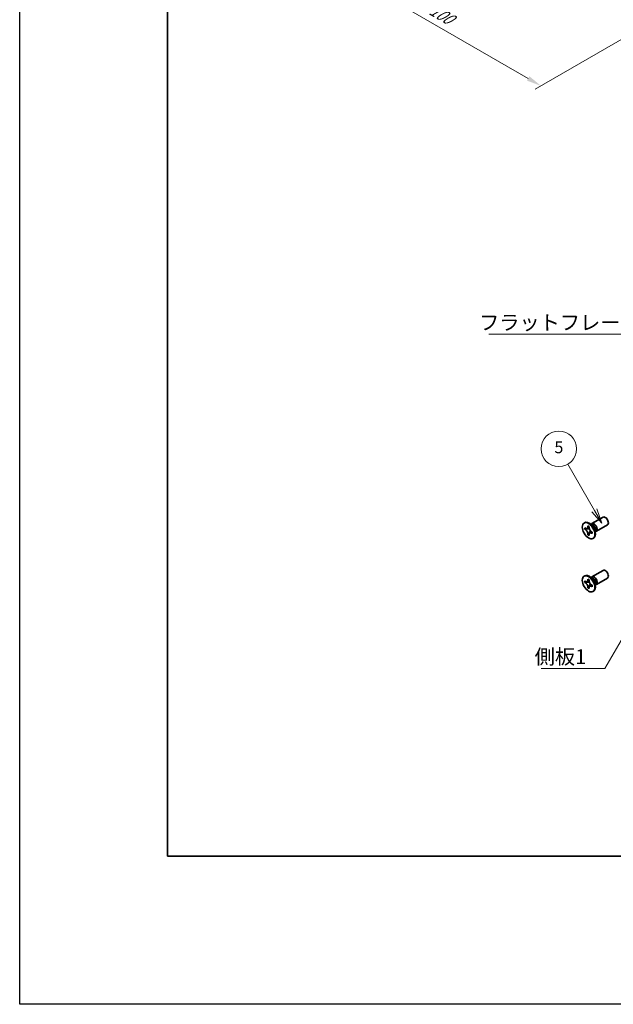
# Model space of a CAD drawing. Units: millimetres. Extents: x -50 to 7754, y -50 to 5560.
# Drawn here: x -50 to 151, y 3441 to 3774 of the extents above; entities that cross this region are included whole.
import ezdxf

# ---------------------------------------------------------------- set-up
doc = ezdxf.new("R2010")
doc.units = ezdxf.units.MM
doc.header["$LTSCALE"] = 2
doc.layers.get('Defpoints').update_dxf_attribs({"lineweight": 25})
for name, color, linetype, lineweight in [('Border (ISO)', 7, 'Continuous', 35), ('Dimension (ISO)', 7, 'Continuous', 18), ('Symbol (ISO)', 7, 'Continuous', 18), ('Symbol (TK)', 100, 'Continuous', 18), ('Visible (ISO)', 7, 'Continuous', 35), ('Visible Narrow (ISO)', 7, 'Continuous', 25)]:
    doc.layers.add(name, color=color, linetype=linetype, lineweight=lineweight)
doc.styles.add('Note Text (TK)', font='txt')
doc.styles.add('Note Text (TK2)', font='txt')
doc.dimstyles.new('Default - Method 1b (TK)', dxfattribs={"dimscale": 2, "dimtxt": 2.5, "dimasz": 2.5, "dimexe": 1, "dimexo": 1.5, "dimgap": 1, "dimtad": 1, "dimtoh": 1, "dimrnd": 1e-08, "dimdsep": 46, "dimtxsty": 'Note Text (TK)', "dimcen": 0.09, "dimdle": 5, "dimclrd": 100, "dimclre": 100, "dimclrt": 7, "dimadec": 1, "dimazin": 1, "dimtfac": 1, "dimtmove": 0, "dimatfit": 3, "dimfxl": 1, "dimtolj": 1, "dimlwd": -1, "dimlwe": -1, "dimarcsym": 0})
doc.dimstyles.new('Default - Method 1b (TK)$7', dxfattribs={"dimscale": 2, "dimtxt": 2.5, "dimasz": 2.5, "dimexe": 1, "dimexo": 1.5, "dimgap": 1, "dimtad": 1, "dimtoh": 1, "dimrnd": 1e-08, "dimdsep": 46, "dimtxsty": 'Note Text (TK)', "dimcen": 0.09, "dimdle": 5, "dimclrd": 100, "dimclre": 100, "dimclrt": 7, "dimadec": 1, "dimazin": 1, "dimtfac": 1, "dimtmove": 0, "dimatfit": 3, "dimfxl": 1, "dimtolj": 1, "dimlwd": -1, "dimlwe": -1, "dimarcsym": 0})

# ---------------------------------------------------------------- blocks, each defined once
blk = doc.blocks.new('図面枠 tk図枠')
at = {"layer": 'Border (ISO)'}
for p, q in [((14.5, 289), (14.5, 8)), ((14.5, 8), (405.5, 8))]:
    blk.add_line(p, q, dxfattribs=at)
blk = doc.blocks.new('*D152')
at = {"layer": 'Defpoints', "color": 0}
for p in [(92.26, 3813.31), (162.97, 3772.48), (126.2, 3751.26)]:
    blk.add_point(p, dxfattribs=at)
at = {"layer": 'Dimension (ISO)', "color": 100}
for p, q in [((89.26, 3811.58), (53.49, 3790.93)), ((59.82, 3789.58), (121.87, 3753.76)), ((159.97, 3770.75), (124.2, 3750.1))]:
    blk.add_line(p, q, dxfattribs=at)
for points in [[(60.24, 3790.3), (59.4, 3788.86), (55.49, 3792.08)], [(122.29, 3754.48), (121.45, 3753.03), (126.2, 3751.26)]]:
    blk.add_solid(points, dxfattribs=at)
at = {"layer": 'Dimension (ISO)', "color": 7, "insert": (89, 3777.4), "char_height": 5, "attachment_point": 4, "rotation": 330, "style": 'Note Text (TK)'}
blk.add_mtext('\\A1;{\\Q30.000;\\W0.816;\\H0.816x;100}', dxfattribs=at)

msp = doc.modelspace()

# ---------------------------------------------------------------- linework, layer by layer
at = {"color": 6}
msp.add_lwpolyline([(-50, 4524.5), (4431, 4524.5), (4431, 3441), (-50, 3441)], close=True, dxfattribs=at)
at = {"layer": 'Symbol (TK)', "color": 100}
for p, q in [((144.2459, 3607.8642), (135.2416, 3623.4601)), ((143.3799, 3607.3642), (146.7459, 3603.5341)), ((144.2459, 3607.8642), (146.7459, 3603.5341)), ((146.7459, 3603.5341), (145.112, 3608.3642))]:
    msp.add_line(p, q, dxfattribs=at)
at = {"layer": 'Symbol (TK)'}
msp.add_circle((132.2416, 3628.6563), 6, dxfattribs=at)
at = {"layer": 'Visible (ISO)'}
for p, q in [((143.4225, 3603.3849), (147.1772, 3605.5527)), ((140.7704, 3603.5857), (140.9472, 3603.6878)), ((142.0582, 3602.3349), (142.0582, 3602.5798)), ((142.0582, 3602.5798), (142.4825, 3602.3349)), ((142.4825, 3602.3349), (142.4825, 3602.0899)), ((143.6203, 3602.6512), (142.8368, 3603.2726)), ((143.1452, 3603.028), (143.2058, 3603.1479)), ((144.9225, 3600.7868), (148.6772, 3602.9546)), ((140.9976, 3601.4776), (140.9976, 3601.9675)), ((140.9976, 3601.9675), (141.2097, 3601.845)), ((141.3069, 3601.6562), (140.9976, 3601.4776)), ((141.2097, 3601.3551), (140.9976, 3601.4776)), ((141.3069, 3601.7953), (141.3069, 3601.6562)), ((142.5695, 3601.6076), (141.3069, 3601.6562)), ((142.0582, 3599.6405), (142.0582, 3599.8854)), ((142.0582, 3599.6405), (142.3676, 3599.8191)), ((142.4825, 3599.3955), (142.0582, 3599.6405)), ((142.3676, 3599.8191), (142.9568, 3600.9368)), ((142.3676, 3599.8191), (142.4881, 3599.7495)), ((142.4825, 3599.6405), (142.4825, 3599.3955)), ((143.331, 3600.6202), (143.5432, 3600.4978)), ((143.5432, 3600.0079), (143.331, 3600.1304)), ((143.5432, 3600.4978), (143.5432, 3600.0079)), ((144.386, 3601.325), (144.5324, 3600.3358)), ((144.4748, 3600.7252), (144.6089, 3600.7176)), ((143.7704, 3598.3896), (143.9472, 3598.4917)), ((140.7704, 3585.6228), (140.9472, 3585.7249)), ((143.4225, 3585.422), (147.1772, 3587.5898)), ((140.9976, 3583.5146), (140.9976, 3584.0045)), ((140.9976, 3584.0045), (141.2097, 3583.8821)), ((141.3069, 3583.6933), (140.9976, 3583.5146)), ((141.2097, 3583.3922), (140.9976, 3583.5146)), ((141.3069, 3583.8324), (141.3069, 3583.6933)), ((142.5695, 3583.6447), (141.3069, 3583.6933)), ((142.0582, 3584.372), (142.0582, 3584.6169)), ((142.0582, 3584.6169), (142.4825, 3584.372)), ((142.3676, 3581.8561), (142.9568, 3582.9738)), ((142.4825, 3584.372), (142.4825, 3584.127)), ((143.6203, 3584.6883), (142.8368, 3585.3097)), ((143.1452, 3585.0651), (143.2058, 3585.185)), ((143.331, 3582.6573), (143.5432, 3582.5348)), ((143.5432, 3582.5348), (143.5432, 3582.045)), ((144.386, 3583.362), (144.5324, 3582.3728)), ((144.4748, 3582.7622), (144.6089, 3582.7547)), ((144.9225, 3582.8239), (148.6772, 3584.9917)), ((142.0582, 3581.6775), (142.0582, 3581.9225)), ((142.0582, 3581.6775), (142.3676, 3581.8561)), ((142.4825, 3581.4326), (142.0582, 3581.6775)), ((142.3676, 3581.8561), (142.4881, 3581.7866)), ((142.4825, 3581.6775), (142.4825, 3581.4326)), ((143.5432, 3582.045), (143.331, 3582.1674)), ((143.7704, 3580.4267), (143.9472, 3580.5287))]:
    msp.add_line(p, q, dxfattribs=at)
for centre, major_axis, start_param, end_param in [((147.9272, 3604.2537), (-0.75, 1.299), 3.14159265, 6.28318531), ((142.4472, 3601.0897), (-1.5, 2.5981), 3.14159265, 6.28318531), ((144.1725, 3602.0859), (-0.75, 1.299), 2.78022553, 6.64455243), ((143.8189, 3601.8817), (-0.625, 1.0825), 3.17115745, 6.25362051), ((142.4472, 3583.1268), (-1.5, 2.5981), 3.14159265, 6.28318531), ((144.1725, 3584.1229), (-0.75, 1.299), 2.78022553, 6.64455243), ((147.9272, 3586.2907), (-0.75, 1.299), 3.14159265, 6.28318531), ((143.8189, 3583.9188), (-0.625, 1.0825), 3.17115745, 6.25362051)]:
    msp.add_ellipse(centre, major_axis=major_axis, ratio=0.57735027, start_param=start_param, end_param=end_param, dxfattribs=at)
for centre in [(142.2704, 3600.9877), (142.2704, 3583.0247)]:
    msp.add_ellipse(centre, major_axis=(-1.5, 2.5981), ratio=0.57735027, dxfattribs=at)
for points, knots in [([(142.0582, 3602.3349), (142.0582, 3602.3055), (142.0571, 3602.2768), (142.0524, 3602.2199), (142.0489, 3602.1919), (142.0341, 3602.1082), (142.0189, 3602.0559), (141.9776, 3601.9594), (141.9512, 3601.9158), (141.859, 3601.8062), (141.7804, 3601.7589), (141.6157, 3601.724), (141.5356, 3601.7263), (141.3727, 3601.7645), (141.2914, 3601.7978), (141.2097, 3601.845)], [0, 0, 0, 0, 0.010798916, 0.010798916, 0.021961727, 0.021961727, 0.045257146, 0.045257146, 0.069525905, 0.069525905, 0.116754864, 0.116754864, 0.154152318, 0.154152318, 0.188823604, 0.188823604, 0.188823604, 0.188823604]), ([(141.2097, 3601.3551), (141.2352, 3601.3404), (141.2606, 3601.3244), (141.3122, 3601.2893), (141.3382, 3601.2701), (141.4181, 3601.2069), (141.471, 3601.1588), (141.5752, 3601.051), (141.6262, 3600.9911), (141.7672, 3600.8032), (141.8475, 3600.666), (141.96, 3600.4109), (141.9981, 3600.2964), (142.0464, 3600.0805), (142.0582, 3599.9798), (142.0582, 3599.8854)], [0, 0, 0, 0, 0.010798916, 0.010798916, 0.021961727, 0.021961727, 0.045257146, 0.045257146, 0.069525905, 0.069525905, 0.116754864, 0.116754864, 0.154152318, 0.154152318, 0.188823604, 0.188823604, 0.188823604, 0.188823604]), ([(142.4967, 3601.9031), (142.3821, 3601.8939), (142.269, 3601.8852), (142.0881, 3601.8637), (142.016, 3601.8521), (141.9141, 3601.8285), (141.8787, 3601.817), (141.8352, 3601.7992), (141.8215, 3601.7924), (141.8097, 3601.7856)], [0.090164851, 0.090164851, 0.090164851, 0.090164851, 0.126194147, 0.126194147, 0.152815434, 0.152815434, 0.175356929, 0.175356929, 0.190911035, 0.190911035, 0.190911035, 0.190911035]), ([(143.331, 3600.6202), (143.3056, 3600.6349), (143.2801, 3600.651), (143.2286, 3600.6861), (143.2025, 3600.7053), (143.1226, 3600.7685), (143.0698, 3600.8166), (142.9655, 3600.9244), (142.9146, 3600.9843), (142.7735, 3601.1722), (142.6933, 3601.3093), (142.5807, 3601.5645), (142.5426, 3601.679), (142.4943, 3601.8949), (142.4825, 3601.9956), (142.4825, 3602.0899)], [0, 0, 0, 0, 0.010798916, 0.010798916, 0.021961727, 0.021961727, 0.045257146, 0.045257146, 0.069525905, 0.069525905, 0.116754864, 0.116754864, 0.154152318, 0.154152318, 0.188823604, 0.188823604, 0.188823604, 0.188823604]), ([(142.4825, 3599.6405), (142.4825, 3599.7698), (142.5047, 3599.8851), (142.5914, 3600.0753), (142.6556, 3600.1478), (142.8143, 3600.2362), (142.9061, 3600.2533), (143.1096, 3600.2329), (143.2198, 3600.1946), (143.331, 3600.1304)], [0, 0, 0, 0, 0.047534213, 0.047534213, 0.095646709, 0.095646709, 0.141901189, 0.141901189, 0.189099427, 0.189099427, 0.189099427, 0.189099427]), ([(142.731, 3600.1898), (142.755, 3600.2036), (142.7847, 3600.2249), (142.846, 3600.2856), (142.8682, 3600.3095), (142.9233, 3600.374), (142.9577, 3600.4179), (143.0352, 3600.5224), (143.079, 3600.5851), (143.1407, 3600.6742), (143.1585, 3600.7001), (143.1764, 3600.726)], [0, 0, 0, 0, 0.031629042, 0.031629042, 0.046446308, 0.046446308, 0.066275841, 0.066275841, 0.090813147, 0.090813147, 0.100732171, 0.100732171, 0.100732171, 0.100732171]), ([(142.0582, 3584.372), (142.0582, 3584.3426), (142.0571, 3584.3139), (142.0524, 3584.257), (142.0489, 3584.229), (142.0341, 3584.1453), (142.0189, 3584.093), (141.9776, 3583.9964), (141.9512, 3583.9529), (141.859, 3583.8432), (141.7804, 3583.796), (141.6157, 3583.7611), (141.5356, 3583.7634), (141.3727, 3583.8016), (141.2914, 3583.8349), (141.2097, 3583.8821)], [0, 0, 0, 0, 0.010798916, 0.010798916, 0.021961727, 0.021961727, 0.045257146, 0.045257146, 0.069525905, 0.069525905, 0.116754864, 0.116754864, 0.154152318, 0.154152318, 0.188823604, 0.188823604, 0.188823604, 0.188823604]), ([(141.2097, 3583.3922), (141.2352, 3583.3775), (141.2606, 3583.3615), (141.3122, 3583.3263), (141.3382, 3583.3071), (141.4181, 3583.244), (141.471, 3583.1959), (141.5752, 3583.088), (141.6262, 3583.0282), (141.7672, 3582.8402), (141.8475, 3582.7031), (141.96, 3582.4479), (141.9981, 3582.3335), (142.0464, 3582.1175), (142.0582, 3582.0168), (142.0582, 3581.9225)], [0, 0, 0, 0, 0.010798916, 0.010798916, 0.021961727, 0.021961727, 0.045257146, 0.045257146, 0.069525905, 0.069525905, 0.116754864, 0.116754864, 0.154152318, 0.154152318, 0.188823604, 0.188823604, 0.188823604, 0.188823604]), ([(142.4967, 3583.9402), (142.3821, 3583.9309), (142.269, 3583.9223), (142.0881, 3583.9008), (142.016, 3583.8892), (141.9141, 3583.8656), (141.8787, 3583.8541), (141.8352, 3583.8363), (141.8215, 3583.8294), (141.8097, 3583.8226)], [0.090164851, 0.090164851, 0.090164851, 0.090164851, 0.126194147, 0.126194147, 0.152815434, 0.152815434, 0.175356929, 0.175356929, 0.190911035, 0.190911035, 0.190911035, 0.190911035]), ([(143.331, 3582.6573), (143.3056, 3582.672), (143.2801, 3582.688), (143.2286, 3582.7232), (143.2025, 3582.7424), (143.1226, 3582.8055), (143.0698, 3582.8536), (142.9655, 3582.9615), (142.9146, 3583.0213), (142.7735, 3583.2092), (142.6933, 3583.3464), (142.5807, 3583.6016), (142.5426, 3583.716), (142.4943, 3583.932), (142.4825, 3584.0327), (142.4825, 3584.127)], [0, 0, 0, 0, 0.010798916, 0.010798916, 0.021961727, 0.021961727, 0.045257146, 0.045257146, 0.069525905, 0.069525905, 0.116754864, 0.116754864, 0.154152318, 0.154152318, 0.188823604, 0.188823604, 0.188823604, 0.188823604]), ([(142.4825, 3581.6775), (142.4825, 3581.8069), (142.5047, 3581.9222), (142.5914, 3582.1124), (142.6556, 3582.1849), (142.8143, 3582.2733), (142.9061, 3582.2903), (143.1096, 3582.27), (143.2198, 3582.2317), (143.331, 3582.1674)], [0, 0, 0, 0, 0.047534213, 0.047534213, 0.095646709, 0.095646709, 0.141901189, 0.141901189, 0.189099427, 0.189099427, 0.189099427, 0.189099427]), ([(142.731, 3582.2269), (142.755, 3582.2407), (142.7847, 3582.262), (142.846, 3582.3227), (142.8682, 3582.3466), (142.9233, 3582.411), (142.9577, 3582.4549), (143.0352, 3582.5595), (143.079, 3582.6221), (143.1407, 3582.7113), (143.1585, 3582.7371), (143.1764, 3582.763)], [0, 0, 0, 0, 0.031629042, 0.031629042, 0.046446308, 0.046446308, 0.066275841, 0.066275841, 0.090813147, 0.090813147, 0.100732171, 0.100732171, 0.100732171, 0.100732171])]:
    msp.add_open_spline(points, degree=3, knots=knots, dxfattribs=at)
at = {"layer": 'Visible Narrow (ISO)'}
for centre, major_axis, start_param, end_param in [((143.6054, 3601.7584), (-0.625, 1.0825), 3.59860257, 5.82617539), ((143.4443, 3601.6654), (0.6774, -1.1733), 0.97012773, 2.17146493), ((143.6054, 3583.7955), (-0.625, 1.0825), 3.59860257, 5.82617539), ((143.4443, 3583.7025), (0.6774, -1.1733), 0.97012773, 2.17146493)]:
    msp.add_ellipse(centre, major_axis=major_axis, ratio=0.57735027, start_param=start_param, end_param=end_param, dxfattribs=at)
for points, knots in [([(142.4825, 3602.3135), (142.4287, 3602.34), (142.375, 3602.3612), (142.2619, 3602.3857), (142.2026, 3602.387), (142.115, 3602.363), (142.0866, 3602.3513), (142.0582, 3602.3349)], [0.0089731458, 0.0089731458, 0.0089731458, 0.0089731458, 0.0317856458, 0.0317856458, 0.0569418958, 0.0569418958, 0.0689731458, 0.0689731458, 0.0689731458, 0.0689731458]), ([(142.6234, 3601.4679), (142.6183, 3601.4678), (142.6131, 3601.4677), (142.4928, 3601.4657), (142.3726, 3601.4666), (142.1321, 3601.4685), (142.0119, 3601.4695), (141.7815, 3601.4655), (141.6713, 3601.4607), (141.4712, 3601.4393), (141.3812, 3601.4228), (141.2704, 3601.3855), (141.2381, 3601.3715), (141.2097, 3601.3551)], [-0.044806562, -0.044806562, -0.044806562, -0.044806562, -0.043683104, -0.043683104, -0.018526854, -0.018526854, 0.006629396, 0.006629396, 0.031785646, 0.031785646, 0.056941896, 0.056941896, 0.068973146, 0.068973146, 0.068973146, 0.068973146]), ([(142.0582, 3599.8854), (142.0866, 3599.9018), (142.115, 3599.9228), (142.2026, 3600), (142.2619, 3600.0697), (142.3805, 3600.2324), (142.4398, 3600.3254), (142.5584, 3600.5229), (142.6177, 3600.6275), (142.7363, 3600.8367), (142.7956, 3600.9413), (142.8575, 3601.0445), (142.8601, 3601.0489), (142.8628, 3601.0533)], [-0.068973146, -0.068973146, -0.068973146, -0.068973146, -0.056941896, -0.056941896, -0.031785646, -0.031785646, -0.006629396, -0.006629396, 0.018526854, 0.018526854, 0.043683104, 0.043683104, 0.044806562, 0.044806562, 0.044806562, 0.044806562]), ([(143.331, 3600.1304), (143.3594, 3600.1467), (143.3837, 3600.1654), (143.4483, 3600.2293), (143.4769, 3600.2813), (143.5122, 3600.3915), (143.5207, 3600.4487), (143.5247, 3600.5085)], [-0.0689731458, -0.0689731458, -0.0689731458, -0.0689731458, -0.0569418958, -0.0569418958, -0.0317856458, -0.0317856458, -0.0089731458, -0.0089731458, -0.0089731458, -0.0089731458]), ([(142.6234, 3583.505), (142.6183, 3583.5049), (142.6131, 3583.5048), (142.4928, 3583.5027), (142.3726, 3583.5037), (142.1321, 3583.5056), (142.0119, 3583.5065), (141.7815, 3583.5026), (141.6713, 3583.4978), (141.4712, 3583.4764), (141.3812, 3583.4599), (141.2704, 3583.4226), (141.2381, 3583.4085), (141.2097, 3583.3922)], [-0.044806562, -0.044806562, -0.044806562, -0.044806562, -0.043683104, -0.043683104, -0.018526854, -0.018526854, 0.006629396, 0.006629396, 0.031785646, 0.031785646, 0.056941896, 0.056941896, 0.068973146, 0.068973146, 0.068973146, 0.068973146]), ([(142.4825, 3584.3506), (142.4287, 3584.377), (142.375, 3584.3983), (142.2619, 3584.4228), (142.2026, 3584.4241), (142.115, 3584.4001), (142.0866, 3584.3883), (142.0582, 3584.372)], [0.0089731458, 0.0089731458, 0.0089731458, 0.0089731458, 0.0317856458, 0.0317856458, 0.0569418958, 0.0569418958, 0.0689731458, 0.0689731458, 0.0689731458, 0.0689731458]), ([(142.0582, 3581.9225), (142.0866, 3581.9388), (142.115, 3581.9598), (142.2026, 3582.0371), (142.2619, 3582.1068), (142.3805, 3582.2695), (142.4398, 3582.3624), (142.5584, 3582.56), (142.6177, 3582.6646), (142.7363, 3582.8738), (142.7956, 3582.9784), (142.8575, 3583.0816), (142.8601, 3583.086), (142.8628, 3583.0904)], [-0.068973146, -0.068973146, -0.068973146, -0.068973146, -0.056941896, -0.056941896, -0.031785646, -0.031785646, -0.006629396, -0.006629396, 0.018526854, 0.018526854, 0.043683104, 0.043683104, 0.044806562, 0.044806562, 0.044806562, 0.044806562]), ([(143.331, 3582.1674), (143.3594, 3582.1838), (143.3837, 3582.2025), (143.4483, 3582.2664), (143.4769, 3582.3184), (143.5122, 3582.4286), (143.5207, 3582.4857), (143.5247, 3582.5455)], [-0.0689731458, -0.0689731458, -0.0689731458, -0.0689731458, -0.0569418958, -0.0569418958, -0.0317856458, -0.0317856458, -0.0089731458, -0.0089731458, -0.0089731458, -0.0089731458])]:
    msp.add_open_spline(points, degree=3, knots=knots, dxfattribs=at)

# ---------------------------------------------------------------- block references
at = {"xscale": 2, "yscale": 2, "zscale": 2}
msp.add_blockref('図面枠 tk図枠', (-29, 3475), dxfattribs=at)

# ---------------------------------------------------------------- texts
at = {"layer": 'Symbol (ISO)', "color": 7, "char_height": 5, "attachment_point": 1, "line_spacing_factor": 1.5, "style": 'Note Text (TK)'}
for s, insert, width in [('{\\fＭＳ Ｐゴシック|b0|i0;フラットフレーム1}', (105.2914, 3673.8098), 53.070178), ('{\\fＭＳ Ｐゴシック|b0|i0;側板1}', (124.0754, 3560.9322), 18.71345)]:
    msp.add_mtext(s, dxfattribs=dict(at, insert=insert, width=width))
at = {"layer": 'Symbol (TK)', "color": 7, "insert": (132.2416, 3628.6446), "char_height": 4, "attachment_point": 5, "style": 'Note Text (TK2)'}
msp.add_mtext('5', dxfattribs=at)

# ---------------------------------------------------------------- dimensions: what is measured, and where the dimension line sits
at = {"layer": 'Dimension (ISO)', "color": 100}
dim = msp.add_linear_dim(base=(126.2005, 3751.2555), p1=(92.2593, 3813.3092), p2=(162.97, 3772.4844), angle=150, text='{\\Q30.000;\\W0.816;\\H0.816x;<>}', dimstyle='Default - Method 1b (TK)', override={"dimscale": 0, "dimtxt": 5, "dimasz": 5, "dimexe": 2, "dimexo": 3, "dimgap": 2, "dimtoh": 0, "dimdec": 2, "dimlfac": 1.224745, "dimcen": 0.18, "dimtol": 0, "dimlim": 0, "dimtp": 0, "dimtm": 0, "dimtdec": 2, "dimtofl": 0, "dimatfit": 1}, dxfattribs=at)
dim.commit()
dim.dimension.update_dxf_attribs({"geometry": '*D152', "text_midpoint": (90.8451, 3771.6679), "dimtype": 160})

# ---------------------------------------------------------------- leaders
at = {"layer": 'Symbol (ISO)', "color": 100, "annotation_type": 0, "has_hookline": 1, "hookline_direction": 1}
for points, text_width in [([(179.4192, 3639.3306), (163.3616, 3667.3234), (158.3616, 3667.3234)], 49.8295), ([(167.3881, 3588.2126), (147.7888, 3554.4583), (142.7888, 3554.4583)], 16.5625)]:
    msp.add_leader(points, dimstyle='Default - Method 1b (TK)$7', override={"dimscale": 0, "dimtxt": 5, "dimasz": 5, "dimgap": 0, "dimtad": 1}, dxfattribs=dict(at, text_width=text_width))

doc.saveas('drawing.dxf')
